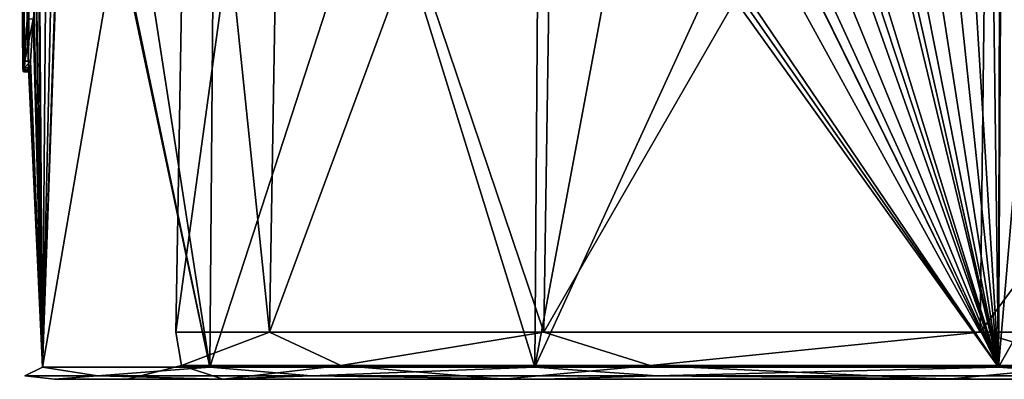
# Model space of a CAD drawing. Units: millimetres. Extents: x -27 to 24, y 39.6 to 102.3.
# Drawn here: x -24.1 to -15.9, y 39.6 to 42.6 of the extents above; entities that cross this region are included whole.
import ezdxf

# ---------------------------------------------------------------- set-up
doc = ezdxf.new("R2010")
doc.units = ezdxf.units.MM
doc.header["$LTSCALE"] = 65.185185
for name, color, linetype in [('134', 7, 'CONTINUOUS'), ('135', 7, 'CONTINUOUS'), ('136', 7, 'CONTINUOUS'), ('164', 7, 'CONTINUOUS'), ('84', 7, 'CONTINUOUS'), ('87', 7, 'CONTINUOUS'), ('94', 7, 'CONTINUOUS'), ('95', 7, 'CONTINUOUS'), ('97', 7, 'CONTINUOUS')]:
    doc.layers.add(name, color=color, linetype=linetype)

msp = doc.modelspace()

# ---------------------------------------------------------------- linework, layer by layer
at = {"layer": '134', "color": 7, "linetype": 'Continuous'}
for points in [[(-24.0017, 44.0158, -1.3244), (-24.017, 42.1885, 1.3378), (-24.0637, 44.0149, -1.3231), (-24.0017, 44.0158, -1.3244)], [(-24.0637, 44.0149, -1.3231), (-24.017, 42.1885, 1.3378), (-24.0628, 42.1885, 1.3378), (-24.0637, 44.0149, -1.3231)]]:
    msp.add_3dface(points, dxfattribs=at)
at = {"layer": '135', "color": 7, "linetype": 'Continuous'}
for points in [[(-24.017, 42.1885, 1.3378), (-24.013, 42.1561, 1.4128), (-24.0628, 42.1885, 1.3378), (-24.017, 42.1885, 1.3378)], [(-24.0628, 42.1885, 1.3378), (-24.013, 42.1561, 1.4128), (-24.0587, 42.1571, 1.4103), (-24.0628, 42.1885, 1.3378)], [(-24.0535, 42.1549, 1.496), (-24.0026, 42.1863, 1.5744), (-24.0484, 42.1878, 1.5759), (-24.0535, 42.1549, 1.496)], [(-24.0079, 42.1563, 1.4964), (-24.0026, 42.1863, 1.5744), (-24.0535, 42.1549, 1.496), (-24.0079, 42.1563, 1.4964)], [(-24.0026, 42.1863, 1.5744), (-23.9983, 42.2433, 1.6324), (-24.0484, 42.1878, 1.5759), (-24.0026, 42.1863, 1.5744)], [(-23.9983, 42.2433, 1.6324), (-24.0447, 42.2433, 1.6324), (-24.0484, 42.1878, 1.5759), (-23.9983, 42.2433, 1.6324)], [(-24.0587, 42.1571, 1.4103), (-24.013, 42.1561, 1.4128), (-24.0535, 42.1549, 1.496), (-24.0587, 42.1571, 1.4103)], [(-24.013, 42.1561, 1.4128), (-24.0079, 42.1563, 1.4964), (-24.0535, 42.1549, 1.496), (-24.013, 42.1561, 1.4128)]]:
    msp.add_3dface(points, dxfattribs=at)
at = {"layer": '136', "color": 7, "linetype": 'Continuous'}
for points in [[(-23.9983, 42.2433, 1.6324), (-23.9777, 42.5919, 1.8717), (-24.0447, 42.2433, 1.6324), (-23.9983, 42.2433, 1.6324)], [(-24.0447, 42.2433, 1.6324), (-23.9777, 42.5919, 1.8717), (-24.0272, 42.5919, 1.8717), (-24.0447, 42.2433, 1.6324)]]:
    msp.add_3dface(points, dxfattribs=at)
at = {"layer": '164', "color": 252, "linetype": 'Continuous', "true_color": 0x8c8c8c}
for points in [[(-24.0637, 44.0149, -1.3231), (-24.0628, 42.1885, 1.3378), (-24.0888, 45.1511, -0.7361), (-24.0637, 44.0149, -1.3231)], [(-24.0628, 42.1885, 1.3378), (-24.0587, 42.1571, 1.4103), (-24.0888, 45.1511, -0.7361), (-24.0628, 42.1885, 1.3378)], [(-24.0484, 42.1878, 1.5759), (-24.0447, 42.2433, 1.6324), (-24.0888, 45.1511, -0.7361), (-24.0484, 42.1878, 1.5759)], [(-24.0447, 42.2433, 1.6324), (-24.0272, 42.5919, 1.8717), (-24.0888, 45.1511, -0.7361), (-24.0447, 42.2433, 1.6324)], [(-24.0587, 42.1571, 1.4103), (-24.0535, 42.1549, 1.496), (-24.0888, 45.1511, -0.7361), (-24.0587, 42.1571, 1.4103)], [(-24.0535, 42.1549, 1.496), (-24.0484, 42.1878, 1.5759), (-24.0888, 45.1511, -0.7361), (-24.0535, 42.1549, 1.496)]]:
    msp.add_3dface(points, dxfattribs=at)
at = {"layer": '84', "color": 7, "linetype": 'Continuous'}
for points in [[(-23.8009, 39.6, 2.8855), (-23.8003, 39.6, -2.8909), (-23.1931, 39.6, 0.0001), (-23.8009, 39.6, 2.8855)], [(-22.4207, 39.6, 8.494), (-23.8009, 39.6, 2.8855), (-23.1931, 39.6, 0.0001), (-22.4207, 39.6, 8.494)], [(-23.8003, 39.6, -2.8909), (-22.419, 39.6, -8.4983), (-23.1931, 39.6, 0.0001), (-23.8003, 39.6, -2.8909)], [(-23.1931, 39.6, 0.0001), (-22.419, 39.6, -8.4983), (-22.4013, 39.6, -6.0058), (-23.1931, 39.6, 0.0001)], [(-22.4013, 39.6, 6.0059), (-22.4207, 39.6, 8.494), (-23.1931, 39.6, 0.0001), (-22.4013, 39.6, 6.0059)], [(-19.7401, 39.6, 13.6078), (-22.4207, 39.6, 8.494), (-20.0786, 39.6, 11.6076), (-19.7401, 39.6, 13.6078)], [(-20.0786, 39.6, 11.6076), (-22.4207, 39.6, 8.494), (-22.4013, 39.6, 6.0059), (-20.0786, 39.6, 11.6076)], [(-22.419, 39.6, -8.4983), (-19.738, 39.6, -13.6107), (-22.4013, 39.6, -6.0058), (-22.419, 39.6, -8.4983)], [(-22.4013, 39.6, -6.0058), (-19.738, 39.6, -13.6107), (-20.0787, 39.6, -11.6075), (-22.4013, 39.6, -6.0058)], [(-20.0787, 39.6, -11.6075), (-19.738, 39.6, -13.6107), (-16.3885, 39.6, -16.4114), (-20.0787, 39.6, -11.6075)], [(-16.3884, 39.6, 16.4115), (-19.7401, 39.6, 13.6078), (-20.0786, 39.6, 11.6076), (-16.3884, 39.6, 16.4115)], [(-15.9089, 39.6, 17.9366), (-19.7401, 39.6, 13.6078), (-16.3884, 39.6, 16.4115), (-15.9089, 39.6, 17.9366)], [(-19.738, 39.6, -13.6107), (-15.9068, 39.6, -17.9385), (-16.3885, 39.6, -16.4114), (-19.738, 39.6, -13.6107)], [(-16.3885, 39.6, -16.4114), (-15.9068, 39.6, -17.9385), (-11.5796, 39.6, -20.095), (-16.3885, 39.6, -16.4114)], [(-11.5795, 39.6, 20.095), (-15.9089, 39.6, 17.9366), (-16.3884, 39.6, 16.4115), (-11.5795, 39.6, 20.095)]]:
    msp.add_3dface(points, dxfattribs=at)
at = {"layer": '87', "color": 7, "linetype": 'Continuous'}
for points in [[(-23.9004, 39.7009, -2.902), (-22.442, 48.2017, -8.5112), (-22.5113, 39.7009, -8.5375), (-23.9004, 39.7009, -2.902)], [(-22.442, 48.2017, -8.5112), (-23.9004, 39.7009, -2.902), (-23.6806, 45.9156, -4.0334), (-22.442, 48.2017, -8.5112)], [(-22.442, 48.2017, 8.5112), (-23.8267, 48.2017, 2.8932), (-22.5113, 39.7009, 8.5376), (-22.442, 48.2017, 8.5112)], [(-22.5113, 39.7009, 8.5376), (-23.8267, 48.2017, 2.8932), (-23.7644, 45.7102, 3.5188), (-22.5113, 39.7009, 8.5376)], [(-22.442, 48.2017, -8.5112), (-19.753, 48.2017, -13.6346), (-22.5113, 39.7009, -8.5375), (-22.442, 48.2017, -8.5112)], [(-22.5113, 39.7009, -8.5375), (-19.753, 48.2017, -13.6346), (-19.814, 39.7009, -13.6767), (-22.5113, 39.7009, -8.5375)], [(-19.814, 39.7009, 13.6767), (-22.442, 48.2017, 8.5112), (-22.5113, 39.7009, 8.5376), (-19.814, 39.7009, 13.6767)], [(-19.753, 48.2017, 13.6346), (-22.442, 48.2017, 8.5112), (-19.814, 39.7009, 13.6767), (-19.753, 48.2017, 13.6346)], [(-19.753, 48.2017, -13.6346), (-15.9161, 48.2017, -17.9656), (-19.814, 39.7009, -13.6767), (-19.753, 48.2017, -13.6346)], [(-19.814, 39.7009, -13.6767), (-15.9161, 48.2017, -17.9656), (-15.9652, 39.7009, -18.0211), (-19.814, 39.7009, -13.6767)], [(-19.753, 48.2017, 13.6346), (-19.814, 39.7009, 13.6767), (-19.0163, 43.962, 14.7052), (-19.753, 48.2017, 13.6346)], [(-15.9161, 48.2017, -17.9656), (-11.1541, 48.2017, -21.2525), (-15.9652, 39.7009, -18.0211), (-15.9161, 48.2017, -17.9656)], [(-15.9652, 39.7009, -18.0211), (-11.1541, 48.2017, -21.2525), (-11.1886, 39.7009, -21.3182), (-15.9652, 39.7009, -18.0211)], [(-15.9161, 48.2017, 17.9656), (-15.9652, 39.7009, 18.0211), (-15.5927, 44.0359, 18.2947), (-15.9161, 48.2017, 17.9656)], [(-15.9652, 39.7009, 18.0211), (-15.9161, 48.2017, 17.9656), (-15.9402, 45.518, 17.9755), (-15.9652, 39.7009, 18.0211)], [(-23.6806, 45.9156, -4.0334), (-23.9004, 39.7009, -2.902), (-23.6935, 45.826, -3.9618), (-23.6806, 45.9156, -4.0334)], [(-23.6935, 45.826, -3.9618), (-23.9004, 39.7009, -2.902), (-24.0017, 44.0158, -1.3244), (-23.6935, 45.826, -3.9618)], [(-23.7675, 45.6311, 3.5026), (-22.5113, 39.7009, 8.5376), (-23.7644, 45.7102, 3.5188), (-23.7675, 45.6311, 3.5026)], [(-23.9004, 39.7009, 2.9021), (-22.5113, 39.7009, 8.5376), (-23.7675, 45.6311, 3.5026), (-23.9004, 39.7009, 2.9021)], [(-23.8569, 44.7451, 2.8945), (-23.9004, 39.7009, 2.9021), (-23.7675, 45.6311, 3.5026), (-23.8569, 44.7451, 2.8945)], [(-15.9511, 45.0455, 17.9713), (-15.9652, 39.7009, 18.0211), (-15.9402, 45.518, 17.9755), (-15.9511, 45.0455, 17.9713)], [(-16.028, 44.5887, 17.9081), (-15.9652, 39.7009, 18.0211), (-15.9511, 45.0455, 17.9713), (-16.028, 44.5887, 17.9081)], [(-23.931, 43.855, 2.2836), (-23.9004, 39.7009, 2.9021), (-23.8569, 44.7451, 2.8945), (-23.931, 43.855, 2.2836)], [(-15.9652, 39.7009, 18.0211), (-17.5169, 44.7298, 16.4528), (-17.5373, 44.4927, 16.4341), (-15.9652, 39.7009, 18.0211)], [(-15.9652, 39.7009, 18.0211), (-17.1409, 44.5834, 16.846), (-17.5169, 44.7298, 16.4528), (-15.9652, 39.7009, 18.0211)], [(-17.1409, 44.5834, 16.846), (-15.9652, 39.7009, 18.0211), (-16.975, 44.1803, 17.0181), (-17.1409, 44.5834, 16.846)], [(-16.2405, 44.1799, 17.7205), (-15.9652, 39.7009, 18.0211), (-16.028, 44.5887, 17.9081), (-16.2405, 44.1799, 17.7205)], [(-17.5835, 44.2929, 16.3873), (-15.9652, 39.7009, 18.0211), (-17.5373, 44.4927, 16.4341), (-17.5835, 44.2929, 16.3873)], [(-15.9652, 39.7009, 18.0211), (-18.1843, 44.218, 15.719), (-18.8459, 43.9611, 14.9229), (-15.9652, 39.7009, 18.0211)], [(-18.1843, 44.218, 15.719), (-15.9652, 39.7009, 18.0211), (-18.1085, 44.0751, 15.8081), (-18.1843, 44.218, 15.719)], [(-17.7287, 44.0347, 16.2334), (-15.9652, 39.7009, 18.0211), (-17.5835, 44.2929, 16.3873), (-17.7287, 44.0347, 16.2334)], [(-16.975, 44.1803, 17.0181), (-15.9652, 39.7009, 18.0211), (-16.8259, 44.0386, 17.1673), (-16.975, 44.1803, 17.0181)], [(-16.422, 44.0353, 17.5541), (-15.9652, 39.7009, 18.0211), (-16.2405, 44.1799, 17.7205), (-16.422, 44.0353, 17.5541)], [(-18.1085, 44.0751, 15.8081), (-15.9652, 39.7009, 18.0211), (-17.9149, 43.9574, 16.0286), (-18.1085, 44.0751, 15.8081)], [(-24.0017, 44.0158, -1.3244), (-23.9004, 39.7009, 2.9021), (-24.017, 42.1885, 1.3378), (-24.0017, 44.0158, -1.3244)], [(-23.9004, 39.7009, -2.902), (-23.9004, 39.7009, 2.9021), (-24.0017, 44.0158, -1.3244), (-23.9004, 39.7009, -2.902)], [(-17.9149, 43.9574, 16.0286), (-15.9652, 39.7009, 18.0211), (-17.7287, 44.0347, 16.2334), (-17.9149, 43.9574, 16.0286)], [(-16.8259, 44.0386, 17.1673), (-15.9652, 39.7009, 18.0211), (-16.6298, 43.9844, 17.358), (-16.8259, 44.0386, 17.1673)], [(-16.6298, 43.9844, 17.358), (-15.9652, 39.7009, 18.0211), (-16.422, 44.0353, 17.5541), (-16.6298, 43.9844, 17.358)], [(-15.9652, 39.7009, 18.0211), (-11.1886, 39.7009, 21.3182), (-15.5927, 44.0359, 18.2947), (-15.9652, 39.7009, 18.0211)], [(-19.814, 39.7009, 13.6767), (-15.9652, 39.7009, 18.0211), (-19.0163, 43.962, 14.7052), (-19.814, 39.7009, 13.6767)], [(-19.0163, 43.962, 14.7052), (-15.9652, 39.7009, 18.0211), (-18.9314, 43.9615, 14.8143), (-19.0163, 43.962, 14.7052)], [(-18.9314, 43.9615, 14.8143), (-15.9652, 39.7009, 18.0211), (-18.8459, 43.9611, 14.9229), (-18.9314, 43.9615, 14.8143)], [(-23.9513, 43.0151, 2.1431), (-23.9004, 39.7009, 2.9021), (-23.9377, 43.8115, 2.2154), (-23.9513, 43.0151, 2.1431)], [(-23.9377, 43.8115, 2.2154), (-23.9004, 39.7009, 2.9021), (-23.931, 43.855, 2.2836), (-23.9377, 43.8115, 2.2154)], [(-23.9548, 42.9401, 2.1107), (-23.9004, 39.7009, 2.9021), (-23.9513, 43.0151, 2.1431), (-23.9548, 42.9401, 2.1107)], [(-23.9777, 42.5919, 1.8717), (-23.9004, 39.7009, 2.9021), (-23.9548, 42.9401, 2.1107), (-23.9777, 42.5919, 1.8717)], [(-23.9983, 42.2433, 1.6324), (-23.9004, 39.7009, 2.9021), (-23.9777, 42.5919, 1.8717), (-23.9983, 42.2433, 1.6324)], [(-24.017, 42.1885, 1.3378), (-23.9004, 39.7009, 2.9021), (-24.013, 42.1561, 1.4128), (-24.017, 42.1885, 1.3378)], [(-24.0079, 42.1563, 1.4964), (-23.9004, 39.7009, 2.9021), (-24.0026, 42.1863, 1.5744), (-24.0079, 42.1563, 1.4964)], [(-24.0026, 42.1863, 1.5744), (-23.9004, 39.7009, 2.9021), (-23.9983, 42.2433, 1.6324), (-24.0026, 42.1863, 1.5744)], [(-24.013, 42.1561, 1.4128), (-23.9004, 39.7009, 2.9021), (-24.0079, 42.1563, 1.4964), (-24.013, 42.1561, 1.4128)]]:
    msp.add_3dface(points, dxfattribs=at)
at = {"layer": '94', "color": 7, "linetype": 'Continuous'}
for points in [[(-22.681, 46.4175, 0), (-21.9082, 46.4175, 5.8703), (-22.7931, 39.993, 0), (-22.681, 46.4175, 0)], [(-22.7931, 39.993, 0), (-21.9082, 46.4175, 5.8703), (-22.0165, 39.993, 5.8993), (-22.7931, 39.993, 0)], [(-22.0165, 39.993, -5.8993), (-22.681, 46.4175, 0), (-22.7931, 39.993, 0), (-22.0165, 39.993, -5.8993)], [(-21.9082, 46.4175, -5.8703), (-22.681, 46.4175, 0), (-22.0165, 39.993, -5.8993), (-21.9082, 46.4175, -5.8703)], [(-21.9082, 46.4175, 5.8703), (-19.6423, 46.4175, 11.3405), (-22.0165, 39.993, 5.8993), (-21.9082, 46.4175, 5.8703)], [(-22.0165, 39.993, 5.8993), (-19.6423, 46.4175, 11.3405), (-19.7394, 39.993, 11.3966), (-22.0165, 39.993, 5.8993)], [(-19.7394, 39.993, -11.3966), (-21.9082, 46.4175, -5.8703), (-22.0165, 39.993, -5.8993), (-19.7394, 39.993, -11.3966)], [(-19.6423, 46.4175, -11.3405), (-21.9082, 46.4175, -5.8703), (-19.7394, 39.993, -11.3966), (-19.6423, 46.4175, -11.3405)], [(-19.6423, 46.4175, 11.3405), (-16.0379, 46.4175, 16.0379), (-19.7394, 39.993, 11.3966), (-19.6423, 46.4175, 11.3405)], [(-19.7394, 39.993, 11.3966), (-16.0379, 46.4175, 16.0379), (-16.1172, 39.993, 16.1172), (-19.7394, 39.993, 11.3966)], [(-16.1172, 39.993, -16.1172), (-19.6423, 46.4175, -11.3405), (-19.7394, 39.993, -11.3966), (-16.1172, 39.993, -16.1172)], [(-16.0379, 46.4175, -16.0379), (-19.6423, 46.4175, -11.3405), (-16.1172, 39.993, -16.1172), (-16.0379, 46.4175, -16.0379)], [(-16.0379, 46.4175, 16.0379), (-11.3405, 46.4175, 19.6423), (-16.1172, 39.993, 16.1172), (-16.0379, 46.4175, 16.0379)], [(-16.1172, 39.993, 16.1172), (-11.3405, 46.4175, 19.6423), (-11.3966, 39.993, 19.7394), (-16.1172, 39.993, 16.1172)], [(-11.3966, 39.993, -19.7394), (-16.0379, 46.4175, -16.0379), (-16.1172, 39.993, -16.1172), (-11.3966, 39.993, -19.7394)], [(-11.3405, 46.4175, -19.6423), (-16.0379, 46.4175, -16.0379), (-11.3966, 39.993, -19.7394), (-11.3405, 46.4175, -19.6423)]]:
    msp.add_3dface(points, dxfattribs=at)
at = {"layer": '95', "color": 7, "linetype": 'Continuous'}
for points in [[(-23.9004, 39.7009, 2.9021), (-23.9004, 39.7009, -2.902), (-24.0469, 39.6296), (-23.9004, 39.7009, 2.9021)], [(-23.444, 39.6296, 5.3509), (-23.9004, 39.7009, 2.9021), (-24.0469, 39.6296), (-23.444, 39.6296, 5.3509)], [(-24.0469, 39.6296), (-23.9004, 39.7009, -2.902), (-23.444, 39.6296, -5.3509), (-24.0469, 39.6296)], [(-22.5113, 39.7009, 8.5376), (-23.9004, 39.7009, 2.9021), (-23.444, 39.6296, 5.3509), (-22.5113, 39.7009, 8.5376)], [(-23.9004, 39.7009, -2.902), (-22.5113, 39.7009, -8.5375), (-23.444, 39.6296, -5.3509), (-23.9004, 39.7009, -2.902)], [(-21.6655, 39.6296, 10.4336), (-22.5113, 39.7009, 8.5376), (-23.444, 39.6296, 5.3509), (-21.6655, 39.6296, 10.4336)], [(-23.444, 39.6296, -5.3509), (-22.5113, 39.7009, -8.5375), (-21.6655, 39.6296, -10.4336), (-23.444, 39.6296, -5.3509)], [(-19.814, 39.7009, 13.6767), (-22.5113, 39.7009, 8.5376), (-21.6655, 39.6296, 10.4336), (-19.814, 39.7009, 13.6767)], [(-22.5113, 39.7009, -8.5375), (-19.814, 39.7009, -13.6767), (-21.6655, 39.6296, -10.4336), (-22.5113, 39.7009, -8.5375)], [(-18.8007, 39.6296, 14.993), (-19.814, 39.7009, 13.6767), (-21.6655, 39.6296, 10.4336), (-18.8007, 39.6296, 14.993)], [(-21.6655, 39.6296, -10.4336), (-19.814, 39.7009, -13.6767), (-18.8007, 39.6296, -14.993), (-21.6655, 39.6296, -10.4336)], [(-15.9652, 39.7009, 18.0211), (-19.814, 39.7009, 13.6767), (-18.8007, 39.6296, 14.993), (-15.9652, 39.7009, 18.0211)], [(-19.814, 39.7009, -13.6767), (-15.9652, 39.7009, -18.0211), (-18.8007, 39.6296, -14.993), (-19.814, 39.7009, -13.6767)], [(-14.993, 39.6296, 18.8007), (-15.9652, 39.7009, 18.0211), (-18.8007, 39.6296, 14.993), (-14.993, 39.6296, 18.8007)], [(-18.8007, 39.6296, -14.993), (-15.9652, 39.7009, -18.0211), (-14.993, 39.6296, -18.8007), (-18.8007, 39.6296, -14.993)], [(-11.1886, 39.7009, 21.3182), (-15.9652, 39.7009, 18.0211), (-14.993, 39.6296, 18.8007), (-11.1886, 39.7009, 21.3182)], [(-15.9652, 39.7009, -18.0211), (-11.1886, 39.7009, -21.3182), (-14.993, 39.6296, -18.8007), (-15.9652, 39.7009, -18.0211)], [(-23.8003, 39.6, -2.8909), (-23.8009, 39.6, 2.8855), (-24.0469, 39.6296), (-23.8003, 39.6, -2.8909)], [(-23.8003, 39.6, -2.8909), (-24.0469, 39.6296), (-23.444, 39.6296, -5.3509), (-23.8003, 39.6, -2.8909)], [(-23.8009, 39.6, 2.8855), (-23.444, 39.6296, 5.3509), (-24.0469, 39.6296), (-23.8009, 39.6, 2.8855)], [(-23.8009, 39.6, 2.8855), (-22.4207, 39.6, 8.494), (-23.444, 39.6296, 5.3509), (-23.8009, 39.6, 2.8855)], [(-22.419, 39.6, -8.4983), (-23.8003, 39.6, -2.8909), (-23.444, 39.6296, -5.3509), (-22.419, 39.6, -8.4983)], [(-22.419, 39.6, -8.4983), (-23.444, 39.6296, -5.3509), (-21.6655, 39.6296, -10.4336), (-22.419, 39.6, -8.4983)], [(-22.4207, 39.6, 8.494), (-21.6655, 39.6296, 10.4336), (-23.444, 39.6296, 5.3509), (-22.4207, 39.6, 8.494)], [(-22.4207, 39.6, 8.494), (-19.7401, 39.6, 13.6078), (-21.6655, 39.6296, 10.4336), (-22.4207, 39.6, 8.494)], [(-19.738, 39.6, -13.6107), (-22.419, 39.6, -8.4983), (-21.6655, 39.6296, -10.4336), (-19.738, 39.6, -13.6107)], [(-19.738, 39.6, -13.6107), (-21.6655, 39.6296, -10.4336), (-18.8007, 39.6296, -14.993), (-19.738, 39.6, -13.6107)], [(-19.7401, 39.6, 13.6078), (-18.8007, 39.6296, 14.993), (-21.6655, 39.6296, 10.4336), (-19.7401, 39.6, 13.6078)], [(-19.7401, 39.6, 13.6078), (-15.9089, 39.6, 17.9366), (-18.8007, 39.6296, 14.993), (-19.7401, 39.6, 13.6078)], [(-15.9068, 39.6, -17.9385), (-19.738, 39.6, -13.6107), (-18.8007, 39.6296, -14.993), (-15.9068, 39.6, -17.9385)], [(-15.9068, 39.6, -17.9385), (-18.8007, 39.6296, -14.993), (-14.993, 39.6296, -18.8007), (-15.9068, 39.6, -17.9385)], [(-15.9089, 39.6, 17.9366), (-14.993, 39.6296, 18.8007), (-18.8007, 39.6296, 14.993), (-15.9089, 39.6, 17.9366)]]:
    msp.add_3dface(points, dxfattribs=at)
at = {"layer": '97', "color": 7, "linetype": 'Continuous'}
for points in [[(-22.0165, 39.993, -5.8993), (-22.7931, 39.993, 0), (-22.7457, 39.7147, -2.7618), (-22.0165, 39.993, -5.8993)], [(-22.7931, 39.993, 0), (-22.0165, 39.993, 5.8993), (-22.7457, 39.7147, 2.7618), (-22.7931, 39.993, 0)], [(-22.7931, 39.993, 0), (-22.7457, 39.7147, 2.7618), (-22.7457, 39.7147, -2.7618), (-22.7931, 39.993, 0)], [(-22.0165, 39.993, -5.8993), (-22.7457, 39.7147, -2.7618), (-21.4238, 39.7147, -8.125), (-22.0165, 39.993, -5.8993)], [(-22.0165, 39.993, 5.8993), (-21.4238, 39.7147, 8.125), (-22.7457, 39.7147, 2.7618), (-22.0165, 39.993, 5.8993)], [(-19.7394, 39.993, -11.3966), (-22.0165, 39.993, -5.8993), (-21.4238, 39.7147, -8.125), (-19.7394, 39.993, -11.3966)], [(-22.0165, 39.993, 5.8993), (-19.7394, 39.993, 11.3966), (-21.4238, 39.7147, 8.125), (-22.0165, 39.993, 5.8993)], [(-19.7394, 39.993, -11.3966), (-21.4238, 39.7147, -8.125), (-18.8568, 39.7147, -13.0159), (-19.7394, 39.993, -11.3966)], [(-19.7394, 39.993, 11.3966), (-18.8568, 39.7147, 13.0159), (-21.4238, 39.7147, 8.125), (-19.7394, 39.993, 11.3966)], [(-16.1172, 39.993, -16.1172), (-19.7394, 39.993, -11.3966), (-18.8568, 39.7147, -13.0159), (-16.1172, 39.993, -16.1172)], [(-19.7394, 39.993, 11.3966), (-16.1172, 39.993, 16.1172), (-18.8568, 39.7147, 13.0159), (-19.7394, 39.993, 11.3966)], [(-16.1172, 39.993, -16.1172), (-18.8568, 39.7147, -13.0159), (-15.1939, 39.7147, -17.1504), (-16.1172, 39.993, -16.1172)], [(-16.1172, 39.993, 16.1172), (-15.1939, 39.7147, 17.1504), (-18.8568, 39.7147, 13.0159), (-16.1172, 39.993, 16.1172)], [(-11.3966, 39.993, -19.7394), (-16.1172, 39.993, -16.1172), (-15.1939, 39.7147, -17.1504), (-11.3966, 39.993, -19.7394)], [(-16.1172, 39.993, 16.1172), (-11.3966, 39.993, 19.7394), (-15.1939, 39.7147, 17.1504), (-16.1172, 39.993, 16.1172)], [(-22.4013, 39.6, 6.0059), (-23.1931, 39.6, 0.0001), (-22.7457, 39.7147, 2.7618), (-22.4013, 39.6, 6.0059)], [(-23.1931, 39.6, 0.0001), (-22.4013, 39.6, -6.0058), (-22.7457, 39.7147, -2.7618), (-23.1931, 39.6, 0.0001)], [(-22.7457, 39.7147, 2.7618), (-23.1931, 39.6, 0.0001), (-22.7457, 39.7147, -2.7618), (-22.7457, 39.7147, 2.7618)], [(-21.4238, 39.7147, 8.125), (-22.4013, 39.6, 6.0059), (-22.7457, 39.7147, 2.7618), (-21.4238, 39.7147, 8.125)], [(-22.7457, 39.7147, -2.7618), (-22.4013, 39.6, -6.0058), (-21.4238, 39.7147, -8.125), (-22.7457, 39.7147, -2.7618)], [(-20.0786, 39.6, 11.6076), (-22.4013, 39.6, 6.0059), (-21.4238, 39.7147, 8.125), (-20.0786, 39.6, 11.6076)], [(-22.4013, 39.6, -6.0058), (-20.0787, 39.6, -11.6075), (-21.4238, 39.7147, -8.125), (-22.4013, 39.6, -6.0058)], [(-18.8568, 39.7147, 13.0159), (-20.0786, 39.6, 11.6076), (-21.4238, 39.7147, 8.125), (-18.8568, 39.7147, 13.0159)], [(-21.4238, 39.7147, -8.125), (-20.0787, 39.6, -11.6075), (-18.8568, 39.7147, -13.0159), (-21.4238, 39.7147, -8.125)], [(-20.0787, 39.6, -11.6075), (-16.3885, 39.6, -16.4114), (-18.8568, 39.7147, -13.0159), (-20.0787, 39.6, -11.6075)], [(-16.3884, 39.6, 16.4115), (-20.0786, 39.6, 11.6076), (-18.8568, 39.7147, 13.0159), (-16.3884, 39.6, 16.4115)], [(-15.1939, 39.7147, 17.1504), (-16.3884, 39.6, 16.4115), (-18.8568, 39.7147, 13.0159), (-15.1939, 39.7147, 17.1504)], [(-18.8568, 39.7147, -13.0159), (-16.3885, 39.6, -16.4114), (-15.1939, 39.7147, -17.1504), (-18.8568, 39.7147, -13.0159)], [(-16.3885, 39.6, -16.4114), (-11.5796, 39.6, -20.095), (-15.1939, 39.7147, -17.1504), (-16.3885, 39.6, -16.4114)], [(-11.5795, 39.6, 20.095), (-16.3884, 39.6, 16.4115), (-15.1939, 39.7147, 17.1504), (-11.5795, 39.6, 20.095)]]:
    msp.add_3dface(points, dxfattribs=at)

doc.saveas('drawing.dxf')
